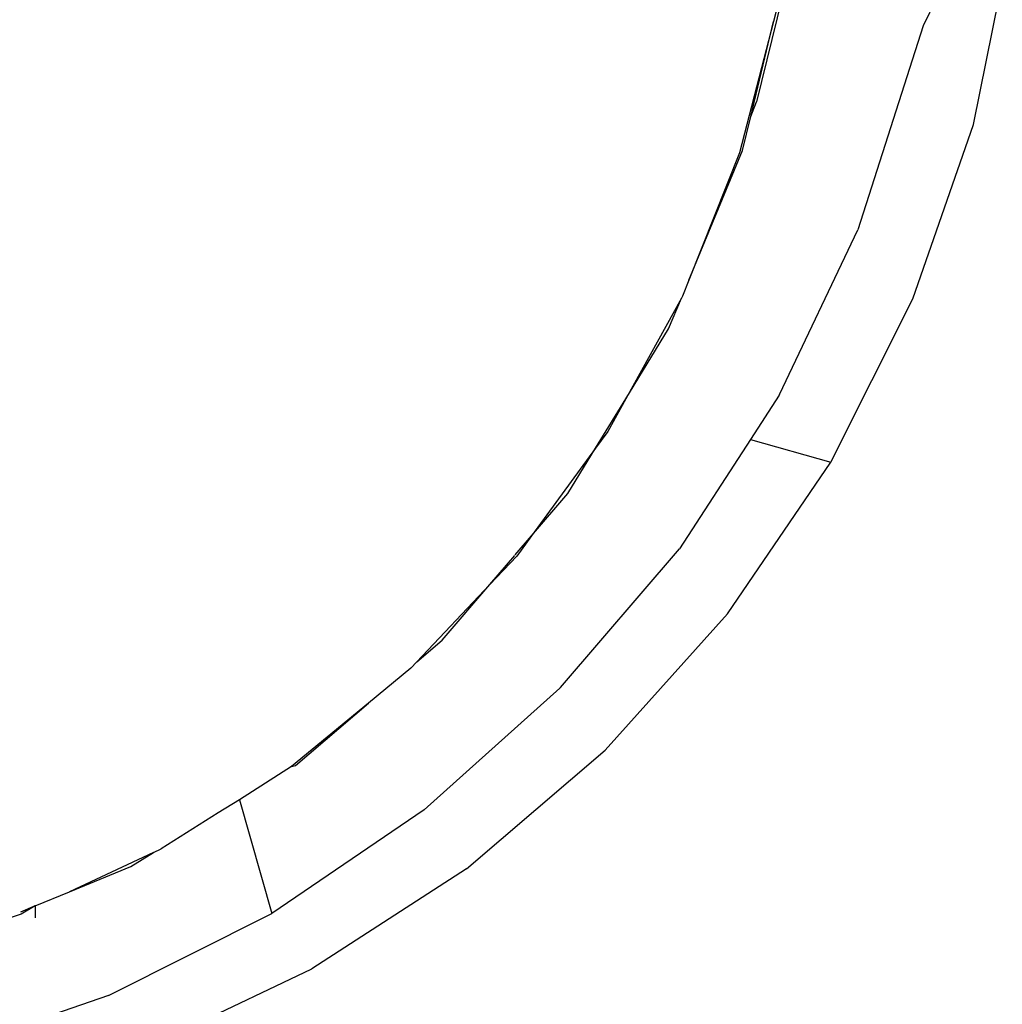
# Model space of a CAD drawing. Units: metres. Extents: x -7.8 to 4.7, y -4.9 to 13.6.
# Drawn here: x 3.1 to 3.1, y -1 to -0.9 of the extents above; entities that cross this region are included whole.
import ezdxf

# ---------------------------------------------------------------- set-up
doc = ezdxf.new("R2010")
doc.units = ezdxf.units.M

msp = doc.modelspace()

# ---------------------------------------------------------------- linework, layer by layer
for p, q in [((3.122249, -0.939713), (3.120461, -0.94698)), ((3.1283, -0.947794), (3.129346, -0.942632)), ((3.121243, -0.943424), (3.121075, -0.944071)), ((3.126952, -0.943256), (3.12649, -0.944225)), ((3.121075, -0.944071), (3.119844, -0.948828)), ((3.120251, -0.947504), (3.121075, -0.944071)), ((3.12649, -0.944225), (3.12412, -0.951608)), ((3.120251, -0.947504), (3.120461, -0.94698)), ((3.119955, -0.948738), (3.120251, -0.947504)), ((3.126116, -0.954104), (3.1283, -0.947794)), ((3.11801, -0.953434), (3.119955, -0.948738)), ((3.119844, -0.948828), (3.11801, -0.953434)), ((3.121295, -0.957563), (3.12412, -0.951608)), ((3.11801, -0.953434), (3.117779, -0.954014)), ((3.117742, -0.954081), (3.115732, -0.95772)), ((3.117283, -0.955189), (3.117742, -0.954081)), ((3.117779, -0.954014), (3.117742, -0.954081)), ((3.123145, -0.960014), (3.126116, -0.954104)), ((3.115732, -0.95772), (3.117283, -0.955189)), ((3.114634, -0.959511), (3.115732, -0.95772)), ((3.115732, -0.95772), (3.11508, -0.9589)), ((3.121279, -0.957591), (3.120243, -0.959188)), ((3.121295, -0.957563), (3.121279, -0.957591)), ((3.11508, -0.9589), (3.114634, -0.959511)), ((3.120243, -0.959188), (3.117674, -0.963147)), ((3.120243, -0.959188), (3.123145, -0.960014)), ((3.114634, -0.959511), (3.112327, -0.962673)), ((3.113634, -0.961143), (3.114634, -0.959511)), ((3.119408, -0.965498), (3.123145, -0.960014)), ((3.112327, -0.962673), (3.113634, -0.961143)), ((3.111736, -0.963365), (3.112327, -0.962673)), ((3.112327, -0.962673), (3.11179, -0.96341)), ((3.113377, -0.968168), (3.117674, -0.963147)), ((3.110815, -0.964443), (3.111717, -0.963388)), ((3.11179, -0.96341), (3.110815, -0.964443)), ((3.110815, -0.964443), (3.108184, -0.967234)), ((3.109099, -0.966453), (3.110815, -0.964443)), ((3.114984, -0.970434), (3.119408, -0.965498)), ((3.108184, -0.967234), (3.109099, -0.966453)), ((3.108184, -0.967234), (3.107961, -0.967471)), ((3.107961, -0.967471), (3.106429, -0.968733)), ((3.113354, -0.968192), (3.108441, -0.972593)), ((3.113377, -0.968168), (3.113354, -0.968192)), ((3.106429, -0.968733), (3.103653, -0.971021)), ((3.10379, -0.970988), (3.106429, -0.968733)), ((3.10997, -0.974725), (3.114984, -0.970434)), ((3.103653, -0.971021), (3.10379, -0.970988)), ((3.103653, -0.971021), (3.101764, -0.972229)), ((3.101764, -0.972229), (3.100992, -0.972702)), ((3.101764, -0.972229), (3.102942, -0.976339)), ((3.100992, -0.972702), (3.098934, -0.974002)), ((3.108441, -0.972593), (3.102942, -0.976339)), ((3.098663, -0.974129), (3.095618, -0.975555)), ((3.097836, -0.974636), (3.098663, -0.974129)), ((3.098663, -0.974129), (3.098934, -0.974002)), ((3.095618, -0.975555), (3.097836, -0.974636)), ((3.10997, -0.974725), (3.104385, -0.978348)), ((3.094378, -0.976068), (3.095618, -0.975555)), ((3.094378, -0.976068), (3.093846, -0.976288)), ((3.094378, -0.976068), (3.093878, -0.976369)), ((3.094378, -0.976068), (3.094378, -0.9765)), ((3.093878, -0.976369), (3.092853, -0.9767)), ((3.097027, -0.97931), (3.102942, -0.976339)), ((3.098406, -0.981184), (3.104385, -0.978348)), ((3.097027, -0.97931), (3.094378, -0.980226))]:
    msp.add_line(p, q)

doc.saveas('drawing.dxf')
